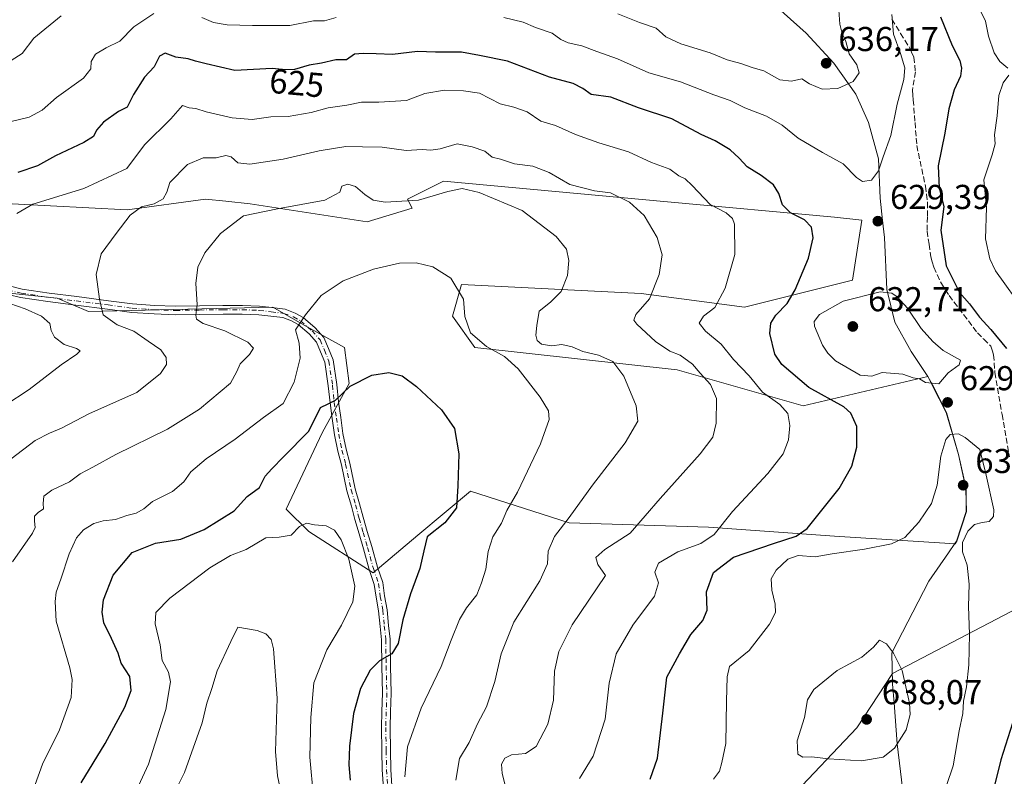
# Model space of a CAD drawing. Units: metres. Extents: x 570041 to 573490, y 4717205 to 4719568.
# Drawn here: x 570201 to 570487, y 4717784 to 4718004 of the extents above; entities that cross this region are included whole.
import ezdxf
from ezdxf.enums import TextEntityAlignment as Align

# ---------------------------------------------------------------- set-up
doc = ezdxf.new("R2010")
doc.units = ezdxf.units.M
doc.header["$MEASUREMENT"] = 0
doc.linetypes.add('DGN Style 3', pattern=[2.307223, 1.648017, -0.659207])
doc.linetypes.add('DGN Style 4', pattern=[2.638475, 1.318413, -0.659207, 0.001648, -0.659207])
for name, color, linetype, lineweight in [('Arbolado forestal CxS', 92, 'Continuous', 0), ('Cultivos herbáceos CxS', 92, 'Continuous', 0), ('Curva de nivel maestra', 30, 'Continuous', 30), ('Curva de nivel normal', 30, 'Continuous', 0), ('Matorral CxS', 135, 'Continuous', 0), ('Municipio', 91, 'Continuous', 13), ('Municipio CxS', 4, 'Continuous', 0), ('Pista no pavimentada Cxs', 111, 'Continuous', 0), ('Pista no pavimentada eje', 91, 'DGN Style 4', 0), ('Punto de cota en terreno', 7, 'Continuous', 0), ('Rótulo de curva de nivel directora', 7, 'Continuous', 0), ('Rótulo de punto de cota en terreno', 7, 'Continuous', 0), ('Senda', 7, 'DGN Style 3', 0), ('Suelo desnudo CxS', 253, 'Continuous', 0)]:
    doc.layers.add(name, color=color, linetype=linetype, lineweight=lineweight)
doc.styles.add('Style-Arial', font='txt')

# ---------------------------------------------------------------- blocks, each defined once
blk = doc.blocks.new('5PATER')
at = {"layer": 'Suelo desnudo CxS', "linetype": 'Continuous', "lineweight": 0}
h = blk.add_hatch(color=51, dxfattribs=at)
edge = h.paths.add_edge_path()
edge.add_ellipse((0, 0), major_axis=(-0.11, -0.111), ratio=0.999422, start_angle=0, end_angle=360)

msp = doc.modelspace()

# ---------------------------------------------------------------- linework, layer by layer
at = {"layer": 'Arbolado forestal CxS', "color": 92, "linetype": 'Continuous', "lineweight": 0}
for points in [[(570556.8021, 4717761.3457, 598.8958), (570551.5749, 4717774.8839, 601.6103), (570533.2091, 4717797.9245, 611.1973), (570526.8139, 4717828.7991, 619.2153), (570513.6941, 4717838.4107, 622.6067), (570495.3751, 4717835.7253, 625.9299), (570454.5031, 4717814.2777, 635.3046), (570444.1953, 4717798.5871, 637.298), (570424.7269, 4717778.0525, 631.8709), (570421.2553, 4717755.0215, 623.9764), (570422.1709, 4717733.4485, 615.4042), (570430.1429, 4717680.3931, 598.3891), (570423.4833, 4717671.3577, 595.5045), (570411.4797, 4717667.3563, 590.3516), (570414.3371, 4717652.4949, 589.8365), (570416.6235, 4717641.0635, 589.3061), (570429.7701, 4717638.7765, 593.3644), (570444.5021, 4717641.5937, 596.1119), (570466.2283, 4717631.8819, 593.2761), (570466.1457, 4717631.4405, 593.151), (570487.5249, 4717639.4755, 592.8548), (570545.1161, 4717682.1071, 596.0261), (570550.1057, 4717688.6499, 596.2794)], [(570424.7269, 4717778.0525, 631.8709), (570444.1953, 4717798.5871, 637.298), (570454.5031, 4717814.2777, 635.3046), (570495.3751, 4717835.7253, 625.9299), (570513.6941, 4717838.4107, 622.6067), (570526.8139, 4717828.7991, 619.2153), (570533.2091, 4717797.9245, 611.1973), (570551.5749, 4717774.8839, 601.6103)]]:
    msp.add_polyline3d(points, dxfattribs=at)
at = {"layer": 'Cultivos herbáceos CxS', "color": 92, "linetype": 'Continuous', "lineweight": 0}
for points in [[(570199.1779, 4717950.6029, 622.452), (570232.5149, 4717948.8395, 616.1287), (570255.2183, 4717951.9057, 612.5892), (570261.1393, 4717951.3129, 612.1015), (570268.2505, 4717950.6023, 612.0115), (570302.1351, 4717945.3899, 608.2843), (570315.1673, 4717949.2983, 610.3359), (570313.8649, 4717951.9051, 612.0216), (570324.2905, 4717957.1173, 613.2044), (570389.2939, 4717951.1399, 617.1298), (570437.6721, 4717946.6913, 627.2018), (570445.6059, 4717945.8005, 628.7616), (570442.8851, 4717928.4455, 627.537), (570411.6069, 4717920.6275, 621.251), (570381.6319, 4717924.5377, 613.6332), (570329.5031, 4717927.1441, 605.0568), (570326.8955, 4717918.0223, 604.1444), (570333.4113, 4717908.9005, 604.2725), (570392.0573, 4717902.3835, 613.5223), (570428.5479, 4717891.9579, 622.4422), (570464.7919, 4717900.5011, 630.326), (570466.0613, 4717898.0315, 629.9998), (570470.1709, 4717890.0417, 629.4723), (570473.6607, 4717877.9015, 630.3281), (570475.8507, 4717868.0217, 630.5461), (570475.9009, 4717864.7215, 630.5931), (570475.9505, 4717861.2915, 630.5895), (570473.1605, 4717852.7217, 630.7814), (570472.6409, 4717851.9801, 630.8861), (570437.6703, 4717854.1661, 626.2383), (570401.1795, 4717856.7719, 618.5728), (570360.7797, 4717858.0763, 609.3336), (570332.1075, 4717867.1989, 600.3606), (570316.8567, 4717854.4257, 597.5648), (570303.8805, 4717843.5579, 596.5174), (570285.1903, 4717855.4703, 595.0675), (570278.6747, 4717861.9863, 596.9047), (570289.1009, 4717884.1405, 600.1883), (570296.9211, 4717898.4755, 600.7848), (570295.6171, 4717908.9009, 602.8576), (570283.8887, 4717915.4165, 605.159), (570274.7669, 4717920.6289, 606.7811), (570221.3337, 4717919.3267, 616.0574), (570212.2107, 4717923.2367, 617.5857), (570174.4167, 4717927.1457, 623.3979)], [(570174.4167, 4717927.1457, 623.3979), (570212.2107, 4717923.2367, 617.5857), (570221.3337, 4717919.3267, 616.0574), (570274.7669, 4717920.6289, 606.7811), (570283.8887, 4717915.4165, 605.159), (570295.6171, 4717908.9009, 602.8576), (570296.9211, 4717898.4755, 600.7848), (570289.1009, 4717884.1405, 600.1883), (570278.6747, 4717861.9863, 596.9047), (570285.1903, 4717855.4703, 595.0675), (570303.8805, 4717843.5579, 596.5174), (570316.8567, 4717854.4257, 597.5648), (570332.1075, 4717867.1989, 600.3606), (570360.7797, 4717858.0763, 609.3336), (570401.1795, 4717856.7719, 618.5728), (570437.6703, 4717854.1661, 626.2383), (570472.6409, 4717851.9801, 630.8861), (570473.1605, 4717852.7217, 630.7814), (570475.9505, 4717861.2915, 630.5895), (570475.9009, 4717864.7215, 630.5931), (570475.8507, 4717868.0217, 630.5461), (570473.6607, 4717877.9015, 630.3281), (570470.1709, 4717890.0417, 629.4723), (570466.0613, 4717898.0315, 629.9998), (570464.7919, 4717900.5011, 630.326), (570428.5479, 4717891.9579, 622.4422), (570392.0573, 4717902.3835, 613.5223), (570333.4113, 4717908.9005, 604.2725), (570326.8955, 4717918.0223, 604.1444), (570329.5031, 4717927.1441, 605.0568), (570381.6319, 4717924.5377, 613.6332), (570411.6069, 4717920.6275, 621.251), (570442.8851, 4717928.4455, 627.537), (570445.6059, 4717945.8005, 628.7616), (570437.6721, 4717946.6913, 627.2018), (570389.2939, 4717951.1399, 617.1298), (570324.2905, 4717957.1173, 613.2044), (570313.8649, 4717951.9051, 612.0216), (570315.1673, 4717949.2983, 610.3359), (570302.1351, 4717945.3899, 608.2843), (570268.2505, 4717950.6023, 612.0115), (570261.1393, 4717951.3129, 612.1015), (570255.2183, 4717951.9057, 612.5892), (570232.5149, 4717948.8395, 616.1287), (570199.1779, 4717950.6029, 622.452)]]:
    msp.add_polyline3d(points, dxfattribs=at)
at = {"layer": 'Curva de nivel maestra', "color": 30, "linetype": 'Continuous', "lineweight": 30, "flags": 128}
for points, elevation in [([(570468.4, 4718004.8601), (570471.76, 4717996.5601), (570474.01, 4717992.1901), (570474.56, 4717989.9601), (570474.24, 4717987.6301), (570472.4, 4717983.6701), (570470.87, 4717978.1101), (570469.72, 4717971.1101), (570467.74, 4717961.5901), (570468.01, 4717955.1701), (570469.41, 4717949.8301), (570468.54, 4717942.9701), (570470.06, 4717932.6101), (570473.92, 4717924.8801), (570476.79, 4717921.5901), (570479.69, 4717917.6601), (570482.98, 4717914.1101), (570487.59, 4717908.5601)], 625), ([(570384.26, 4717783.6201), (570386.36, 4717789.7801), (570387.94, 4717802.7801), (570389.08, 4717813.2901), (570392.74, 4717820.0001), (570396.03, 4717825.6701), (570399.46, 4717829.6701), (570400.8, 4717832.6601), (570400.6, 4717837.9901), (570402.6, 4717843.6601), (570408.41, 4717848.0701), (570420.02, 4717851.9901), (570426.6, 4717854.1901), (570429.74, 4717856.4101), (570439.06, 4717868.0201), (570442.67, 4717874.4601), (570444.2, 4717880.0201), (570444.14, 4717885.9401), (570442.43, 4717889.8001), (570440.35, 4717891.7101), (570430.2, 4717897.2601), (570425.06, 4717901.7601), (570422.45, 4717903.9301), (570420.42, 4717906.9501), (570418.96, 4717912.9801), (570419.19, 4717915.9801), (570420.67, 4717918.3101), (570423.96, 4717921.6501), (570426.3, 4717925.6501), (570430.13, 4717934.8401), (570431.46, 4717940.7401), (570431.02, 4717943.8301), (570428.98, 4717945.9701), (570424.93, 4717947.9501), (570422.61, 4717950.2401), (570421.52, 4717953.6001), (570419.95, 4717956.0501), (570416.39, 4717958.8201), (570412.32, 4717961.3301), (570410.02, 4717963.8501), (570407.38, 4717966.2101), (570403.04, 4717968.8901), (570398.98, 4717970.6601), (570390.48, 4717975.2601), (570380.86, 4717978.4301), (570372.84, 4717981.5601), (570367.12, 4717982.2901), (570364.66, 4717984.0201), (570361.91, 4717985.4601), (570355.05, 4717987.3101), (570342.82, 4717991.9601), (570334.72, 4717993.6401), (570329.51, 4717994.6101), (570321.96, 4717994.5501), (570316.79, 4717994.8001), (570309.49, 4717993.9201), (570304.8, 4717994.1401), (570300.98, 4717994.1501), (570298.52, 4717993.9601), (570296.2, 4717992.3701), (570293.03, 4717992.3101), (570288.87, 4717991.4001), (570285.3, 4717990.7801), (570281.07, 4717989.5101), (570278.55, 4717989.4501), (570274.61, 4717989.8201), (570263.77, 4717989.2301), (570255.5, 4717991.2401), (570252.39, 4717991.9301), (570250.19, 4717992.6101), (570246.68, 4717993.1001), (570243.59, 4717994.2401), (570241.9, 4717993.4101), (570240.35, 4717990.2901), (570237.58, 4717987.3001), (570234.41, 4717982.3001), (570232.54, 4717978.6401), (570229.99, 4717977.3401), (570225.71, 4717974.3101), (570223.64, 4717971.9701), (570222.76, 4717970.1401), (570219.94, 4717968.3301), (570211.73, 4717964.4601), (570206.57, 4717961.5701), (570200.84, 4717959.6701)], 625), ([(570219.16, 4717782.5801), (570226.19, 4717794.0301), (570231.91, 4717804.5501), (570233.67, 4717809.4101), (570233.32, 4717813.4201), (570230.85, 4717817.3401), (570229.97, 4717820.2601), (570227.97, 4717824.4601), (570225.76, 4717829.0501), (570225.29, 4717832.1101), (570225.73, 4717835.6901), (570228.47, 4717842.8601), (570234.04, 4717849.4001), (570240.78, 4717852.1201), (570248.12, 4717853.2801), (570254.92, 4717856.0701), (570263.61, 4717861.5501), (570267.32, 4717865.6601), (570270.91, 4717868.3201), (570272.53, 4717871.5701), (570274.5, 4717873.6601), (570277.88, 4717877.1401), (570285.22, 4717884.6001), (570288.63, 4717891.5001), (570290.86, 4717892.6001), (570293, 4717893.6401), (570297.24, 4717897.6801), (570303.47, 4717900.8701), (570308.44, 4717901.6701), (570312.34, 4717900.6601), (570316.44, 4717897.6301), (570323.7, 4717890.7801), (570327.49, 4717885.4101), (570328.76, 4717878.0501), (570328.48, 4717868.7701), (570328.02, 4717862.4001), (570324.64, 4717858.0101), (570319.53, 4717853.9901), (570318.58, 4717849.8801), (570317.46, 4717844.7601), (570314.74, 4717837.4501), (570312.54, 4717829.8901), (570311.14, 4717823.0001), (570309.27, 4717820.0001), (570305.72, 4717818.0001), (570303.02, 4717815.3301), (570300.22, 4717809.9201), (570298.18, 4717802.6701), (570296.99, 4717793.2501), (570296.8, 4717787.8501), (570297.26, 4717783.4001)], 600), ([(570489.33, 4717799.8901), (570485.92, 4717789.2801), (570483.66, 4717780.3001)], 625)]:
    msp.add_lwpolyline(points, dxfattribs=dict(at, elevation=elevation))
at = {"layer": 'Curva de nivel normal', "color": 30, "linetype": 'Continuous', "lineweight": 0, "flags": 128}
for points, elevation in [([(570374.83, 4718005.7301), (570381.11, 4718003.1601), (570386, 4718001.5701), (570388.74, 4717998.9901), (570393.1, 4717996.9801), (570401.64, 4717994.4101), (570406.59, 4717992.3101), (570410.49, 4717991.3101), (570414.05, 4717990.0601), (570417.14, 4717989.1701), (570421.86, 4717986.5201), (570425.24, 4717986.1801), (570428.2, 4717986.8301), (570430.4, 4717985.4201), (570434.12, 4717983.8501), (570438.64, 4717984.0101), (570443.09, 4717986.0301), (570444.86, 4717988.5701), (570444.12, 4717990.9101), (570441.89, 4717994.0801), (570440.98, 4717997.6301), (570439.86, 4717999.9601), (570439.22, 4718002.7101), (570438.82, 4718008.1501)], 635), ([(570240.27, 4718005.8101), (570234.51, 4718001.9201), (570230.43, 4717997.7701), (570226.5, 4717995.8301), (570223.36, 4717993.9601), (570222.1, 4717991.9001), (570222.05, 4717989.7201), (570219.88, 4717987.0201), (570212.01, 4717981.3801), (570207.94, 4717977.7401), (570204.16, 4717975.7401), (570198.9, 4717974.5001)], 630), ([(570198.9, 4717992.1701), (570202.12, 4717994.1501), (570205.45, 4717998.6401), (570213.4, 4718005.0801)], 635), ([(570293.13, 4718004.6501), (570289.8, 4718003.6501), (570286.59, 4718003.6601), (570279.77, 4718002.3501), (570268.9, 4718002.3101), (570261.57, 4718002.5101), (570257.61, 4718003.2201), (570254.23, 4718004.6801)], 630), ([(570454.29, 4718005.4901), (570454.83, 4717999.7701), (570456.87, 4717994.2001), (570458.06, 4717990.0501), (570457.75, 4717986.6701), (570455.83, 4717979.5201), (570454, 4717970.4301), (570451.81, 4717964.2501), (570450.48, 4717960.1301), (570448.38, 4717957.4501), (570445.84, 4717957.0201), (570444.02, 4717958.1901), (570440.19, 4717962.1801), (570434.19, 4717965.4501), (570427.19, 4717969.6201), (570422.53, 4717973.4201), (570417.99, 4717976.0501), (570411.68, 4717978.4601), (570407.45, 4717980.5501), (570402.64, 4717982.1801), (570393.04, 4717985.9401), (570383.84, 4717988.6301), (570374.75, 4717992.6901), (570368.77, 4717994.7501), (570364.42, 4717996.4501), (570360.4, 4717997.2901), (570358.36, 4717998.2201), (570355.82, 4718000.0901), (570350.93, 4718001.7201), (570347.38, 4718003.2801), (570341.76, 4718004.6601)], 630), ([(570480.08, 4718006.4101), (570481.47, 4718003.5501), (570482.34, 4717999.2601), (570484.02, 4717994.3401), (570485.64, 4717991.9001), (570487.96, 4717989.9101)], 620), ([(570488.27, 4717987.9301), (570486.64, 4717985.6501), (570485.32, 4717982.0101), (570484.83, 4717976.0701), (570484.08, 4717970.6301), (570484.28, 4717967.9401), (570483.44, 4717964.8401), (570480.97, 4717957.5001), (570481.8, 4717949.5201), (570481.46, 4717940.3801), (570482.71, 4717934.5901), (570484.42, 4717931.1801), (570492.96, 4717919.1001)], 620), ([(570363.76, 4717783.8801), (570367.66, 4717790.3001), (570371.15, 4717801.0301), (570372.34, 4717811.5401), (570374.33, 4717820.0001), (570379.18, 4717828.3301), (570385.52, 4717836.7201), (570386.64, 4717840.5801), (570385.6, 4717843.7201), (570386.66, 4717846.3201), (570392.25, 4717849.6601), (570398.89, 4717851.9901), (570402.83, 4717854.6601), (570408.14, 4717861.3201), (570418.39, 4717872.3201), (570422.8, 4717878.0001), (570424.36, 4717882.0801), (570424.73, 4717886.2201), (570424.13, 4717889.7201), (570421.83, 4717892.3201), (570416.79, 4717895.9101), (570412.91, 4717900.6901), (570408.41, 4717905.4001), (570404.78, 4717909.8901), (570400.28, 4717913.6501), (570398.44, 4717915.9801), (570399.72, 4717917.9801), (570403.02, 4717920.5201), (570405.95, 4717926.1301), (570408.74, 4717935.8501), (570408.68, 4717944.6601), (570408.11, 4717946.2801), (570406.25, 4717947.9401), (570401.64, 4717950.4101), (570396.44, 4717955.8701), (570394.37, 4717957.8201), (570392.53, 4717958.6601), (570389.89, 4717960.6001), (570384.64, 4717962.5501), (570377.94, 4717965.7101), (570369.37, 4717968.2301), (570362.56, 4717970.6701), (570356.78, 4717973.3101), (570352.48, 4717974.5801), (570348.53, 4717977.2801), (570344.68, 4717978.5901), (570340.69, 4717979.5901), (570334.72, 4717982.6901), (570330.13, 4717983.3801), (570324.54, 4717983.6001), (570318.88, 4717982.5601), (570313.55, 4717980.5601), (570305.55, 4717980.0401), (570300.55, 4717980.0901), (570296.22, 4717979.1701), (570290.88, 4717978.4401), (570285.88, 4717977.1201), (570279.22, 4717975.9101), (570274.22, 4717975.8101), (570268.76, 4717975.0701), (570262.97, 4717975.5201), (570255.46, 4717977.2801), (570252.48, 4717978.2001), (570250.56, 4717978.4101), (570248.56, 4717979.0701), (570245.23, 4717975.2001), (570237.56, 4717967.7201), (570232.45, 4717960.8501), (570220, 4717955.0501), (570205.15, 4717950.5201), (570200.51, 4717947.8001)], 620), ([(570342.87, 4717779.3001), (570341.28, 4717785.3401), (570341.14, 4717788.0001), (570342.08, 4717789.8001), (570343.98, 4717790.6901), (570348.05, 4717791.1401), (570351.12, 4717793.1701), (570354.5, 4717799.6501), (570356.16, 4717806.5901), (570356.52, 4717814.9801), (570357.74, 4717820.6701), (570361.6, 4717828.4801), (570371.3, 4717842.7601), (570369.05, 4717845.9301), (570368.43, 4717847.9801), (570371.12, 4717850.3201), (570378.38, 4717854.9901), (570387.09, 4717865.0601), (570398.7, 4717878.0901), (570402.44, 4717882.9201), (570403.4, 4717886.9801), (570403.43, 4717894.1201), (570401.71, 4717898.1301), (570398.68, 4717901.4301), (570396.54, 4717904.1101), (570392.89, 4717906.6301), (570389.89, 4717907.8801), (570385.77, 4717910.6701), (570380.32, 4717915.6901), (570379.52, 4717916.7901), (570380.06, 4717918.4801), (570384.07, 4717923.0301), (570386.86, 4717930.1201), (570387.72, 4717935.7901), (570386.3, 4717940.8101), (570382.44, 4717947.2201), (570378.27, 4717951.0401), (570372.68, 4717953.7401), (570368.09, 4717954.3801), (570360.92, 4717956.1501), (570354.94, 4717959.6201), (570350.22, 4717961.5001), (570344.87, 4717962.2101), (570340.83, 4717963.4901), (570338.39, 4717964.1301), (570336.26, 4717965.8501), (570332.56, 4717967.1201), (570328.24, 4717968.0301), (570323.33, 4717966.5701), (570320.57, 4717966.1401), (570318.13, 4717966.3701), (570313.5, 4717966.0401), (570306.48, 4717967.0401), (570300.8, 4717967.0901), (570295.92, 4717967.2301), (570288.27, 4717965.9501), (570277.79, 4717963.5001), (570268.13, 4717962.0401), (570264.68, 4717962.4901), (570262.74, 4717964.2301), (570261.17, 4717964.6201), (570258.38, 4717963.9201), (570254.56, 4717963.9101), (570250.07, 4717961.9901), (570244.9, 4717956.8001), (570244.03, 4717953.9701), (570243, 4717952.0401), (570240.35, 4717950.5701), (570236.74, 4717949.7001), (570233.43, 4717947.3001), (570229.36, 4717941.9701), (570225, 4717936.0601), (570223.58, 4717930.0301), (570224.51, 4717922.9301), (570225.6, 4717918.3501), (570229.68, 4717915.4301), (570234.48, 4717913.6501), (570238.62, 4717910.7001), (570242.33, 4717908.2401), (570243.89, 4717906.0201), (570243.92, 4717903.9801), (570242.23, 4717901.3101), (570235.36, 4717895.8901), (570221.66, 4717889.7501), (570213.48, 4717885.4701), (570210.07, 4717884.0801), (570205.91, 4717881.9301), (570198.9, 4717876.6201)], 615), ([(570327.88, 4717783.3401), (570328.9, 4717789.6701), (570331.71, 4717794.3301), (570334.17, 4717799.6701), (570336.77, 4717804.6701), (570339.17, 4717812.0001), (570340.97, 4717820.0001), (570344.7, 4717829.2201), (570352.26, 4717841.2201), (570354.44, 4717846.1801), (570354.64, 4717849.8401), (570356.44, 4717854.0901), (570360.76, 4717859.5501), (570367.48, 4717868.9401), (570376.94, 4717881.2301), (570380.64, 4717887.5301), (570380.2, 4717891.9501), (570376.56, 4717900.5701), (570373.36, 4717904.8701), (570369.26, 4717906.7101), (570364.67, 4717907.7801), (570361.65, 4717909.0901), (570358.63, 4717909.7401), (570355.57, 4717909.3401), (570352.74, 4717909.8401), (570351.49, 4717910.9301), (570351.04, 4717912.4801), (570351.35, 4717915.3201), (570352.08, 4717919.4701), (570355.32, 4717922.0901), (570358.37, 4717925.1001), (570360.25, 4717929.8101), (570360.65, 4717934.0901), (570359.95, 4717937.3801), (570356.97, 4717941.0601), (570347.07, 4717948.6301), (570334.63, 4717953.8901), (570329.67, 4717955.0101), (570325.57, 4717954.1301), (570317.06, 4717951.6001), (570307.34, 4717951.0901), (570303.85, 4717951.6001), (570301.49, 4717953.2401), (570298.79, 4717955.6201), (570296.55, 4717956.3001), (570294.83, 4717955.7201), (570294.2, 4717953.9401), (570289.88, 4717951.6601), (570276.11, 4717949.1401), (570266.26, 4717947.1001), (570259.59, 4717941.9701), (570255.07, 4717936.3701), (570253.06, 4717932.2101), (570252.45, 4717927.4601), (570252.8, 4717921.3301), (570252.45, 4717918.2601), (570252.67, 4717917.0901), (570254.55, 4717915.8601), (570260.84, 4717913.7301), (570267.56, 4717910.4801), (570269.18, 4717908.7501), (570268.07, 4717906.8601), (570265.3, 4717904.1601), (570264.35, 4717901.9601), (570262.48, 4717898.5801), (570253.52, 4717890.9801), (570244.22, 4717885.2101), (570229.23, 4717877.9001), (570222.56, 4717874.1701), (570218.89, 4717872.2401), (570215.78, 4717869.9401), (570210.7, 4717867.5401), (570208.39, 4717865.7901), (570208.18, 4717863.6601), (570208.26, 4717862.0701), (570206.76, 4717860.9801), (570205.69, 4717859.9601), (570205.66, 4717858.5201), (570205.87, 4717856.6301), (570205.08, 4717855.0501), (570199.32, 4717846.7401)], 610), ([(570313.03, 4717784.3401), (570313.86, 4717793.0001), (570317.81, 4717804.2401), (570323.62, 4717816.3101), (570326.5, 4717824.0201), (570328.95, 4717829.9601), (570330.98, 4717833.4001), (570333.96, 4717837.1501), (570335.26, 4717840.6001), (570336.6, 4717844.6101), (570337.26, 4717849.7101), (570338.55, 4717853.9901), (570341.14, 4717857.9701), (570342.64, 4717861.6201), (570345.72, 4717866.9401), (570352.44, 4717880.9201), (570354.89, 4717888.0001), (570354.75, 4717890.5301), (570352.33, 4717894.4401), (570345.91, 4717902.6801), (570342.02, 4717906.3001), (570336.72, 4717909.1901), (570332.1, 4717913.1201), (570330.46, 4717917.8701), (570330.06, 4717922.8901), (570326.38, 4717929.0601), (570321.24, 4717932.3201), (570316.37, 4717933.4701), (570311.5, 4717933.3201), (570303.97, 4717931.6101), (570295.17, 4717928.1901), (570288.82, 4717923.9401), (570284.25, 4717918.3801), (570281.39, 4717914.0101), (570282.39, 4717910.1801), (570282.72, 4717905.8201), (570281.01, 4717898.8301), (570277.77, 4717892.6501), (570272.07, 4717888.5801), (570263.84, 4717882.2601), (570255.46, 4717876.6001), (570250.99, 4717872.8201), (570248.96, 4717869.9701), (570245.7, 4717867.1301), (570239.87, 4717864.1901), (570237.35, 4717862.1001), (570235.15, 4717860.8401), (570232.45, 4717860.2001), (570229.17, 4717859.0101), (570225.62, 4717858.6501), (570222.84, 4717857.7901), (570219.92, 4717855.9901), (570217.82, 4717853.6601), (570215.7, 4717849.0701), (570213.29, 4717841.6401), (570211.99, 4717837.9401), (570211.63, 4717835.1601), (570211.97, 4717829.5401), (570215.94, 4717816.0001), (570216.62, 4717812.5701), (570216.3, 4717807.3301), (570212.96, 4717798.0001), (570208, 4717788.0001), (570204.63, 4717778.6801)], 605), ([(570450.96, 4717925.0401), (570440.19, 4717922.3201), (570433.36, 4717918.4901), (570431.81, 4717916.4401), (570431.87, 4717915.1001), (570434.17, 4717909.5801), (570435.73, 4717907.2801), (570437.94, 4717905.0301), (570445.15, 4717900.8601), (570448.52, 4717900.5601), (570451.52, 4717901.6301), (570457.51, 4717901.1301), (570460.47, 4717900.1401), (570462.31, 4717899.7701), (570464.03, 4717898.7301), (570467.94, 4717898.3901), (570470.68, 4717901.5201), (570473.82, 4717903.8501), (570474.24, 4717905.2301), (570469.2, 4717907.9901), (570466.2, 4717910.6701), (570462.79, 4717914.4101), (570458.87, 4717920.3301), (570455.87, 4717923.5701), (570454.28, 4717924.6401), (570450.96, 4717925.0401)], 630), ([(570198.56, 4717921.6301), (570202.97, 4717920.1001), (570207.73, 4717918.0201), (570210.11, 4717915.9001), (570210.53, 4717913.8501), (570211.47, 4717911.8601), (570214.28, 4717909.7201), (570217.88, 4717908.6501), (570218.89, 4717907.9501), (570217.98, 4717906.9301), (570213.38, 4717903.8701), (570204.17, 4717896.7601), (570197.05, 4717892.0701)], 620), ([(570473.69, 4717883.8701), (570471.19, 4717883.6701), (570469.98, 4717882.2301), (570468.52, 4717877.3601), (570467.41, 4717868.9501), (570465.83, 4717863.6601), (570462.17, 4717858.2001), (570458.08, 4717853.8101), (570454.25, 4717851.9201), (570446.38, 4717850.4001), (570436.97, 4717849.0801), (570432.04, 4717848.2001), (570427.19, 4717848.5401), (570424.14, 4717847.4901), (570420.78, 4717844.3301), (570419.31, 4717841.7801), (570419.48, 4717838.4801), (570420.49, 4717834.4501), (570420.59, 4717832.0001), (570418.84, 4717828.6701), (570412.91, 4717821.0001), (570407.27, 4717816.3301), (570406.57, 4717813.3301), (570406.32, 4717806.3301), (570406.14, 4717794.0401), (570405.05, 4717788.5001), (570404.34, 4717786.0301), (570402.56, 4717783.6701)], 630), ([(570470.16, 4717781.8401), (570472.07, 4717787.5101), (570473.8, 4717797.7101), (570474.94, 4717802.7601), (570475.1, 4717806.3201), (570475.99, 4717810.4201), (570476.65, 4717816.8001), (570476.83, 4717825.7001), (570476.54, 4717833.7301), (570476.75, 4717840.2701), (570476.2, 4717845.7201), (570474.8, 4717849.6201), (570474.79, 4717852.3201), (570476.32, 4717855.6101), (570478.3, 4717857.5301), (570480.46, 4717858.1701), (570482.57, 4717858.3801), (570483.79, 4717859.8601), (570483.86, 4717861.7601), (570481.7, 4717871.8701), (570479.8, 4717879.2801), (570475.62, 4717882.8201), (570473.69, 4717883.8701)], 630), ([(570232.28, 4717774.0101), (570238.72, 4717788.0001), (570243.78, 4717803.8801), (570245.11, 4717811.8801), (570244.49, 4717814.6601), (570242.71, 4717818.0501), (570242.16, 4717822.6101), (570240.67, 4717828.7701), (570240.84, 4717832.0401), (570244.89, 4717836.1801), (570256.56, 4717844.9701), (570262.56, 4717848.5801), (570267.02, 4717850.2701), (570272.78, 4717853.7201), (570276.66, 4717853.8301), (570280.1, 4717854.4901), (570282.52, 4717856.9801), (570284.55, 4717857.8901), (570286.88, 4717857.4401), (570290.24, 4717857.1701), (570292.66, 4717855.9401), (570294.62, 4717853.1201), (570296.82, 4717847.5201), (570298.58, 4717839.6901), (570298.01, 4717835.0701), (570294.74, 4717828.3201), (570290.5, 4717821.2001), (570286.72, 4717811.5801), (570285.81, 4717801.5601), (570285.51, 4717790.0001), (570286.6, 4717778.4701)], 595), ([(570246.91, 4717781.1401), (570249.21, 4717785.6101), (570254.3, 4717800.0001), (570255.68, 4717805.6701), (570257.11, 4717810.0001), (570258.61, 4717815.1301), (570262.6, 4717823.6401), (570264.68, 4717827.8101), (570270.27, 4717826.8001), (570272.77, 4717825.8401), (570274.34, 4717824.1901), (570274.98, 4717821.4601), (570276.06, 4717807.1801), (570275.56, 4717791.6801), (570276.15, 4717784.6401), (570277.52, 4717778.1201)], 590), ([(570450.74, 4717823.9801), (570449.03, 4717821.9501), (570445.62, 4717819.0801), (570438.41, 4717815.2101), (570431.71, 4717809.6901), (570429.88, 4717806.6701), (570428.94, 4717801.5501), (570426.81, 4717794.7501), (570427.08, 4717790.9601), (570428.54, 4717790.0201), (570431.12, 4717790.1801), (570435.93, 4717789.5201), (570445.49, 4717788.9601), (570451.79, 4717790.0901), (570455.11, 4717792.6701), (570458.51, 4717797.9601), (570459.59, 4717802.4201), (570459.48, 4717805.7201), (570457.33, 4717815.2101), (570454.78, 4717820.2601), (570452.72, 4717822.9501), (570450.74, 4717823.9801)], 635)]:
    msp.add_lwpolyline(points, dxfattribs=dict(at, elevation=elevation))
at = {"layer": 'Matorral CxS', "color": 135, "linetype": 'Continuous', "lineweight": 0}
for points in [[(570174.4167, 4717927.1457, 623.3979), (570212.2107, 4717923.2367, 617.5857), (570221.3337, 4717919.3267, 616.0574), (570274.7669, 4717920.6289, 606.7811), (570283.8887, 4717915.4165, 605.159), (570295.6171, 4717908.9009, 602.8576), (570296.9211, 4717898.4755, 600.7848), (570289.1009, 4717884.1405, 600.1883), (570278.6747, 4717861.9863, 596.9047), (570285.1903, 4717855.4703, 595.0675), (570303.8805, 4717843.5579, 596.5174), (570316.8567, 4717854.4257, 597.5648), (570332.1075, 4717867.1989, 600.3606), (570360.7797, 4717858.0763, 609.3336), (570401.1795, 4717856.7719, 618.5728), (570437.6703, 4717854.1661, 626.2383), (570472.6409, 4717851.9801, 630.8861), (570473.1605, 4717852.7217, 630.7814), (570475.9505, 4717861.2915, 630.5895), (570475.9009, 4717864.7215, 630.5931), (570475.8507, 4717868.0217, 630.5461), (570473.6607, 4717877.9015, 630.3281), (570470.1709, 4717890.0417, 629.4723), (570466.0613, 4717898.0315, 629.9998), (570464.7919, 4717900.5011, 630.326), (570428.5479, 4717891.9579, 622.4422), (570392.0573, 4717902.3835, 613.5223), (570333.4113, 4717908.9005, 604.2725), (570326.8955, 4717918.0223, 604.1444), (570329.5031, 4717927.1441, 605.0568), (570381.6319, 4717924.5377, 613.6332), (570411.6069, 4717920.6275, 621.251), (570442.8851, 4717928.4455, 627.537), (570445.6059, 4717945.8005, 628.7616), (570437.6721, 4717946.6913, 627.2018), (570389.2939, 4717951.1399, 617.1298), (570324.2905, 4717957.1173, 613.2044), (570313.8649, 4717951.9051, 612.0216), (570315.1673, 4717949.2983, 610.3359), (570302.1351, 4717945.3899, 608.2843), (570268.2505, 4717950.6023, 612.0115), (570261.1393, 4717951.3129, 612.1015), (570255.2183, 4717951.9057, 612.5892), (570232.5149, 4717948.8395, 616.1287), (570199.1779, 4717950.6029, 622.452)], [(570174.4167, 4717927.1457, 623.3979), (570212.2107, 4717923.2367, 617.5857), (570221.3337, 4717919.3267, 616.0574), (570274.7669, 4717920.6289, 606.7811), (570283.8887, 4717915.4165, 605.159), (570295.6171, 4717908.9009, 602.8576), (570296.9211, 4717898.4755, 600.7848), (570289.1009, 4717884.1405, 600.1883), (570278.6747, 4717861.9863, 596.9047), (570285.1903, 4717855.4703, 595.0675), (570303.8805, 4717843.5579, 596.5174), (570316.8567, 4717854.4257, 597.5648), (570332.1075, 4717867.1989, 600.3606), (570360.7797, 4717858.0763, 609.3336), (570401.1795, 4717856.7719, 618.5728), (570437.6703, 4717854.1661, 626.2383), (570472.6409, 4717851.9801, 630.8861), (570473.1605, 4717852.7217, 630.7814), (570475.9505, 4717861.2915, 630.5895), (570475.9009, 4717864.7215, 630.5931), (570475.8507, 4717868.0217, 630.5461), (570473.6607, 4717877.9015, 630.3281), (570470.1709, 4717890.0417, 629.4723), (570466.0613, 4717898.0315, 629.9998), (570464.7919, 4717900.5011, 630.326), (570428.5479, 4717891.9579, 622.4422), (570392.0573, 4717902.3835, 613.5223), (570333.4113, 4717908.9005, 604.2725), (570326.8955, 4717918.0223, 604.1444), (570329.5031, 4717927.1441, 605.0568), (570381.6319, 4717924.5377, 613.6332), (570411.6069, 4717920.6275, 621.251), (570442.8851, 4717928.4455, 627.537), (570445.6059, 4717945.8005, 628.7616), (570437.6721, 4717946.6913, 627.2018), (570389.2939, 4717951.1399, 617.1298), (570324.2905, 4717957.1173, 613.2044), (570313.8649, 4717951.9051, 612.0216), (570315.1673, 4717949.2983, 610.3359), (570302.1351, 4717945.3899, 608.2843), (570268.2505, 4717950.6023, 612.0115), (570261.1393, 4717951.3129, 612.1015), (570255.2183, 4717951.9057, 612.5892), (570232.5149, 4717948.8395, 616.1287), (570199.1779, 4717950.6029, 622.452)], [(570556.8021, 4717761.3457, 598.8958), (570551.5749, 4717774.8839, 601.6103), (570533.2091, 4717797.9245, 611.1973), (570526.8139, 4717828.7991, 619.2153), (570513.6941, 4717838.4107, 622.6067), (570495.3751, 4717835.7253, 625.9299), (570454.5031, 4717814.2777, 635.3046), (570444.1953, 4717798.5871, 637.298), (570424.7269, 4717778.0525, 631.8709), (570421.2553, 4717755.0215, 623.9764), (570422.1709, 4717733.4485, 615.4042), (570430.1429, 4717680.3931, 598.3891), (570423.4833, 4717671.3577, 595.5045), (570411.4797, 4717667.3563, 590.3516), (570414.3371, 4717652.4949, 589.8365), (570416.6235, 4717641.0635, 589.3061), (570429.7701, 4717638.7765, 593.3644), (570444.5021, 4717641.5937, 596.1119), (570466.2283, 4717631.8819, 593.2761), (570466.1457, 4717631.4405, 593.151), (570487.5249, 4717639.4755, 592.8548), (570545.1161, 4717682.1071, 596.0261), (570550.1057, 4717688.6499, 596.2794)], [(570551.5749, 4717774.8839, 601.6103), (570533.2091, 4717797.9245, 611.1973), (570526.8139, 4717828.7991, 619.2153), (570513.6941, 4717838.4107, 622.6067), (570495.3751, 4717835.7253, 625.9299), (570454.5031, 4717814.2777, 635.3046), (570444.1953, 4717798.5871, 637.298), (570424.7269, 4717778.0525, 631.8709)]]:
    msp.add_polyline3d(points, dxfattribs=at)
at = {"layer": 'Municipio', "color": 91, "linetype": 'Continuous', "lineweight": 13, "flags": 128}
msp.add_lwpolyline([(570418.528, 4718009.906), (570429.493, 4718000.049), (570437.511, 4717991.415), (570443.884, 4717982.372), (570447.572, 4717974.172), (570450.406, 4717963.67), (570450.964, 4717952.24), (570451.638, 4717945.788), (570452.158, 4717940.821), (570452.899, 4717925.708), (570455.209, 4717916.215), (570459.918, 4717907.778), (570464.737, 4717900.488), (570466.006, 4717898.017), (570470.114, 4717890.029), (570473.609, 4717877.886), (570475.797, 4717868.009), (570475.809, 4717867.269), (570475.846, 4717864.709), (570475.9, 4717861.273), (570473.106, 4717852.711), (570472.608, 4717851.999), (570470.721, 4717849.298), (570465.017, 4717841.134), (570454.272, 4717820.361), (570454.54, 4717811.214), (570454.941, 4717805.831), (570455.824, 4717793.95), (570459.324, 4717765.029)], dxfattribs=at)
msp.add_lwpolyline([(570418.528, 4718009.906), (570429.493, 4718000.049), (570437.511, 4717991.415), (570443.884, 4717982.372), (570447.572, 4717974.172), (570450.406, 4717963.67), (570450.964, 4717952.24), (570451.638, 4717945.788), (570452.158, 4717940.821), (570452.899, 4717925.708), (570455.209, 4717916.215), (570459.918, 4717907.778), (570464.737, 4717900.488), (570466.006, 4717898.017), (570470.114, 4717890.029), (570473.609, 4717877.886), (570475.797, 4717868.009), (570475.809, 4717867.269), (570475.846, 4717864.709), (570475.9, 4717861.273), (570473.106, 4717852.711), (570472.608, 4717851.999), (570470.721, 4717849.298), (570465.017, 4717841.134), (570454.272, 4717820.361), (570454.54, 4717811.214), (570454.941, 4717805.831), (570455.824, 4717793.95), (570459.324, 4717765.029)], dxfattribs=at)
at = {"layer": 'Municipio CxS', "color": 4, "linetype": 'Continuous', "lineweight": 0, "flags": 128}
for points in [[(570418.528, 4718009.906), (570429.493, 4718000.049), (570437.511, 4717991.415), (570443.884, 4717982.372), (570447.572, 4717974.172), (570450.406, 4717963.67), (570450.964, 4717952.24), (570451.638, 4717945.788), (570452.158, 4717940.821), (570452.899, 4717925.708), (570455.209, 4717916.215), (570459.918, 4717907.778), (570464.737, 4717900.488), (570466.006, 4717898.017), (570470.114, 4717890.029), (570473.609, 4717877.886), (570475.797, 4717868.009), (570475.809, 4717867.269), (570475.846, 4717864.709), (570475.9, 4717861.273), (570473.106, 4717852.711), (570472.608, 4717851.999), (570470.721, 4717849.298), (570465.017, 4717841.134), (570454.272, 4717820.361), (570454.54, 4717811.214), (570454.941, 4717805.831), (570455.824, 4717793.95), (570459.324, 4717765.029)], [(570459.324, 4717765.029), (570455.824, 4717793.95), (570454.941, 4717805.831), (570454.54, 4717811.214), (570454.272, 4717820.361), (570465.017, 4717841.134), (570470.721, 4717849.298), (570472.608, 4717851.999), (570473.106, 4717852.711), (570475.9, 4717861.273), (570475.846, 4717864.709), (570475.809, 4717867.269), (570475.797, 4717868.009), (570473.609, 4717877.886), (570470.114, 4717890.029), (570466.006, 4717898.017), (570464.737, 4717900.488), (570459.918, 4717907.778), (570455.209, 4717916.215), (570452.899, 4717925.708), (570452.158, 4717940.821), (570451.638, 4717945.788), (570450.964, 4717952.24), (570450.406, 4717963.67), (570447.572, 4717974.172), (570443.884, 4717982.372), (570437.511, 4717991.415), (570429.493, 4718000.049), (570418.528, 4718009.906)]]:
    msp.add_lwpolyline(points, dxfattribs=at)
at = {"layer": 'Pista no pavimentada Cxs', "color": 111, "linetype": 'Continuous', "lineweight": 0}
for points in [[(570195.6349, 4717927.4367, 620.17), (570202.0627, 4717925.8561, 619.2411), (570209.9321, 4717924.7019, 617.7979), (570217.9631, 4717923.6451, 616.2198), (570227.1735, 4717922.4807, 614.5157), (570234.1211, 4717921.5333, 613.4002), (570240.5139, 4717921.1141, 612.2591), (570246.6019, 4717920.9041, 611.1742), (570253.5557, 4717921.0095, 610.0173), (570260.3385, 4717921.1155, 608.9429), (570265.9845, 4717921.1155, 607.9989), (570270.9283, 4717920.9005, 607.1718), (570274.4645, 4717920.4719, 606.5903), (570278.3225, 4717920.0309, 605.9713), (570281.3021, 4717918.8849, 605.5068), (570283.6107, 4717917.6153, 605.1208), (570287.0551, 4717914.6151, 604.3361), (570289.5703, 4717911.7571, 603.6544), (570290.9249, 4717908.5963, 603.062), (570292.2543, 4717905.2729, 602.2967), (570293.3383, 4717898.1177, 600.8341), (570293.8683, 4717893.1363, 599.8898), (570294.5007, 4717888.6037, 599.1251), (570295.1305, 4717883.9861, 598.4661), (570296.0677, 4717879.4041, 597.8531), (570297.1249, 4717875.3863, 597.4458), (570298.7089, 4717867.8889, 596.8607), (570299.9691, 4717863.5831, 596.5835), (570301.0291, 4717859.6613, 596.4938), (570302.1897, 4717855.5463, 596.536), (570303.4599, 4717851.2065, 596.6856), (570305.1471, 4717845.1961, 597.0481), (570306.6549, 4717840.6727, 597.472), (570307.1963, 4717836.8819, 597.7543), (570307.9427, 4717832.8301, 598.3332), (570308.3705, 4717828.2329, 598.9806), (570308.7991, 4717824.2677, 599.5931), (570308.9057, 4717816.4915, 600.6267), (570309.1181, 4717808.6267, 601.6611), (570308.9053, 4717803.1979, 602.224), (570308.8003, 4717798.6813, 602.5019), (570308.9057, 4717791.9345, 603.0779), (570309.0109, 4717786.4635, 603.4609), (570309.5367, 4717778.6807, 603.6884)], [(570195.6349, 4717927.4367, 620.17), (570202.0627, 4717925.8561, 619.2411), (570209.9321, 4717924.7019, 617.7979), (570217.9631, 4717923.6451, 616.2198), (570227.1735, 4717922.4807, 614.5157), (570234.1211, 4717921.5333, 613.4002), (570240.5139, 4717921.1141, 612.2591), (570246.6019, 4717920.9041, 611.1742), (570253.5557, 4717921.0095, 610.0173), (570260.3385, 4717921.1155, 608.9429), (570265.9845, 4717921.1155, 607.9989), (570270.9283, 4717920.9005, 607.1718), (570274.4645, 4717920.4719, 606.5903), (570278.3225, 4717920.0309, 605.9713), (570281.3021, 4717918.8849, 605.5068), (570283.6107, 4717917.6153, 605.1208), (570287.0551, 4717914.6151, 604.3361), (570289.5703, 4717911.7571, 603.6544), (570290.9249, 4717908.5963, 603.062), (570292.2543, 4717905.2729, 602.2967), (570293.3383, 4717898.1177, 600.8341), (570293.8683, 4717893.1363, 599.8898), (570294.5007, 4717888.6037, 599.1251), (570295.1305, 4717883.9861, 598.4661), (570296.0677, 4717879.4041, 597.8531), (570297.1249, 4717875.3863, 597.4458), (570298.7089, 4717867.8889, 596.8607), (570299.9691, 4717863.5831, 596.5835), (570301.0291, 4717859.6613, 596.4938), (570302.1897, 4717855.5463, 596.536), (570303.4599, 4717851.2065, 596.6856), (570305.1471, 4717845.1961, 597.0481), (570306.6549, 4717840.6727, 597.472), (570307.1963, 4717836.8819, 597.7543), (570307.9427, 4717832.8301, 598.3332), (570308.3705, 4717828.2329, 598.9806), (570308.7991, 4717824.2677, 599.5931), (570308.9057, 4717816.4915, 600.6267), (570309.1181, 4717808.6267, 601.6611), (570308.9053, 4717803.1979, 602.224), (570308.8003, 4717798.6813, 602.5019), (570308.9057, 4717791.9345, 603.0779), (570309.0109, 4717786.4635, 603.4609), (570309.5367, 4717778.6807, 603.6884)], [(570307.0449, 4717778.4745, 603.1666), (570306.5125, 4717786.3551, 602.7903), (570306.4061, 4717791.8909, 602.4788), (570306.2997, 4717798.6907, 601.9805), (570306.4065, 4717803.2759, 601.5942), (570306.6169, 4717808.6419, 600.9767), (570306.4061, 4717816.4405, 600.1268), (570306.3009, 4717824.1159, 599.13), (570305.8829, 4717827.9827, 598.5216), (570305.4639, 4717832.4871, 597.959), (570304.7287, 4717836.4785, 597.3768), (570304.2119, 4717840.0961, 597.0577), (570302.7563, 4717844.4627, 596.7033), (570301.0567, 4717850.5175, 596.3632), (570299.7869, 4717854.8559, 596.3616), (570298.6193, 4717858.9959, 596.485), (570297.5625, 4717862.9059, 596.6723), (570296.2827, 4717867.2785, 596.8544), (570294.6917, 4717874.8095, 597.5064), (570293.6323, 4717878.8349, 598.0415), (570292.6645, 4717883.5663, 598.7909), (570292.0243, 4717888.2621, 599.55), (570291.3867, 4717892.8311, 600.5231), (570290.8583, 4717897.7981, 601.5572), (570289.8257, 4717904.6127, 602.7463), (570288.6151, 4717907.6395, 603.3592), (570287.4297, 4717910.4053, 603.838), (570285.2881, 4717912.8389, 604.5223), (570282.1709, 4717915.5539, 605.2805), (570280.2461, 4717916.6125, 605.6411), (570277.7223, 4717917.5833, 605.9329), (570274.1721, 4717917.9889, 606.5942), (570270.7233, 4717918.4071, 607.2475), (570265.9303, 4717918.6155, 608.1882), (570260.3581, 4717918.6155, 609.2569), (570253.5941, 4717918.5097, 610.2811), (570246.5779, 4717918.4035, 611.4005), (570240.3891, 4717918.6169, 612.6017), (570233.8701, 4717919.0443, 613.8762), (570226.8479, 4717920.0019, 615.1293), (570217.6433, 4717921.1657, 616.7568), (570209.5875, 4717922.2257, 618.1277), (570201.5819, 4717923.3999, 619.5692), (570195.0979, 4717924.9943, 620.6156)], [(570307.0449, 4717778.4745, 603.1666), (570306.5125, 4717786.3551, 602.7903), (570306.4061, 4717791.8909, 602.4788), (570306.2997, 4717798.6907, 601.9805), (570306.4065, 4717803.2759, 601.5942), (570306.6169, 4717808.6419, 600.9767), (570306.4061, 4717816.4405, 600.1268), (570306.3009, 4717824.1159, 599.13), (570305.8829, 4717827.9827, 598.5216), (570305.4639, 4717832.4871, 597.959), (570304.7287, 4717836.4785, 597.3768), (570304.2119, 4717840.0961, 597.0577), (570302.7563, 4717844.4627, 596.7033), (570301.0567, 4717850.5175, 596.3632), (570299.7869, 4717854.8559, 596.3616), (570298.6193, 4717858.9959, 596.485), (570297.5625, 4717862.9059, 596.6723), (570296.2827, 4717867.2785, 596.8544), (570294.6917, 4717874.8095, 597.5064), (570293.6323, 4717878.8349, 598.0415), (570292.6645, 4717883.5663, 598.7909), (570292.0243, 4717888.2621, 599.55), (570291.3867, 4717892.8311, 600.5231), (570290.8583, 4717897.7981, 601.5572), (570289.8257, 4717904.6127, 602.7463), (570288.6151, 4717907.6395, 603.3592), (570287.4297, 4717910.4053, 603.838), (570285.2881, 4717912.8389, 604.5223), (570282.1709, 4717915.5539, 605.2805), (570280.2461, 4717916.6125, 605.6411), (570277.7223, 4717917.5833, 605.9329), (570274.1721, 4717917.9889, 606.5942), (570270.7233, 4717918.4071, 607.2475), (570265.9303, 4717918.6155, 608.1882), (570260.3581, 4717918.6155, 609.2569), (570253.5941, 4717918.5097, 610.2811), (570246.5779, 4717918.4035, 611.4005), (570240.3891, 4717918.6169, 612.6017), (570233.8701, 4717919.0443, 613.8762), (570226.8479, 4717920.0019, 615.1293), (570217.6433, 4717921.1657, 616.7568), (570209.5875, 4717922.2257, 618.1277), (570201.5819, 4717923.3999, 619.5692), (570195.0979, 4717924.9943, 620.6156)]]:
    msp.add_polyline3d(points, dxfattribs=at)
at = {"layer": 'Pista no pavimentada eje', "color": 91, "linetype": 'DGN Style 4', "lineweight": 0}
msp.add_polyline3d([(570195.3665, 4717926.2155, 620.3895), (570201.8223, 4717924.6279, 619.4032), (570209.7599, 4717923.4637, 617.9025), (570217.8031, 4717922.4055, 616.3223), (570227.0107, 4717921.2413, 614.8216), (570233.9957, 4717920.2887, 613.6373), (570240.4515, 4717919.8655, 612.4298), (570246.5899, 4717919.6537, 611.2873), (570253.5749, 4717919.7595, 610.149), (570260.3483, 4717919.8655, 609.1), (570265.9575, 4717919.8655, 608.0931), (570270.8257, 4717919.6537, 607.2084), (570274.3183, 4717919.2305, 606.5906), (570278.0225, 4717918.8071, 605.9512), (570280.7741, 4717917.7487, 605.5155), (570282.8907, 4717916.5845, 605.1762), (570286.1717, 4717913.7271, 604.4148), (570288.4999, 4717911.0813, 603.7299), (570289.7699, 4717908.1179, 603.2042), (570291.0399, 4717904.9429, 602.515), (570292.0983, 4717897.9579, 601.0982), (570292.6275, 4717892.9837, 600.0627), (570293.2625, 4717888.4329, 599.2948), (570293.8975, 4717883.7761, 598.6288), (570294.8499, 4717879.1195, 597.952), (570295.9083, 4717875.0979, 597.4816), (570297.4959, 4717867.5837, 596.9648), (570298.7659, 4717863.2445, 596.6325), (570299.8241, 4717859.3287, 596.4945), (570300.9883, 4717855.2011, 596.4572), (570302.2583, 4717850.8619, 596.587), (570303.9517, 4717844.8295, 596.8811), (570305.4333, 4717840.3845, 597.265), (570305.9625, 4717836.6803, 597.5628), (570306.7033, 4717832.6585, 598.0952), (570307.1267, 4717828.1077, 598.6638), (570307.5501, 4717824.1919, 599.2124), (570307.6559, 4717816.4661, 600.1746), (570307.8675, 4717808.6343, 601.1582), (570307.6559, 4717803.2369, 601.6539), (570307.5501, 4717798.6861, 602.0371), (570307.6559, 4717791.9127, 602.6113), (570307.7617, 4717786.4093, 602.9633), (570308.2909, 4717778.5777, 603.382)], dxfattribs=at)
at = {"layer": 'Senda', "color": 7, "linetype": 'DGN Style 3', "lineweight": 0}
msp.add_polyline3d([(570454.3251, 4718004.1301, 630.8428), (570456.8651, 4718000.0201, 630.4125), (570459.4851, 4717995.7851, 630.0586), (570460.0151, 4717994.5851, 630.1426), (570460.6751, 4717993.0801, 630.1671), (570460.9351, 4717990.7651, 630.2022), (570461.1451, 4717988.8751, 630.1714), (570460.3101, 4717983.5451, 629.9535), (570460.4251, 4717982.0751, 629.6809), (570460.5301, 4717980.7751, 629.4565), (570461.0351, 4717974.1901, 628.9091), (570461.5501, 4717967.5101, 627.9416), (570464.0601, 4717955.7201, 627.1584), (570464.3651, 4717953.4051, 627.557), (570464.6951, 4717950.9301, 627.7405), (570464.6251, 4717946.8001, 628.062), (570464.5601, 4717942.6701, 627.8131), (570465.1001, 4717938.8351, 627.4308), (570465.6151, 4717935.2201, 627.3026), (570466.0201, 4717933.7951, 627.2091), (570466.4901, 4717932.1651, 627.085), (570468.6701, 4717927.4251, 627.033), (570469.8401, 4717925.6201, 627.1878), (570470.9251, 4717923.9501, 627.1349), (570479.1101, 4717913.1851, 627.383), (570480.9551, 4717911.3351, 626.9129), (570482.9751, 4717909.3151, 626.4347), (570483.4801, 4717907.7951, 626.473), (570483.8201, 4717906.7851, 626.547), (570484.2201, 4717901.6451, 627.169), (570486.2951, 4717889.4701, 627.5599), (570488.3901, 4717877.1651, 628.4709)], dxfattribs=at)

# ---------------------------------------------------------------- block references
at = {"layer": 'Punto de cota en terreno', "color": 7, "linetype": 'Continuous', "lineweight": 0, "xscale": 10, "yscale": 10, "zscale": 10}
for p in [(570435.26, 4717991.36, 636.17), (570450.25, 4717945.55, 629.39), (570443, 4717915, 632.71), (570470.49, 4717892.97, 629.71), (570474.99, 4717868.94, 631.03), (570447, 4717801, 638.07)]:
    msp.add_blockref('5PATER', p, dxfattribs=at)

# ---------------------------------------------------------------- texts
at = {"layer": 'Rótulo de curva de nivel directora', "color": 7, "linetype": 'Continuous', "lineweight": 0, "style": 'Style-Arial'}
msp.add_text('625', height=7, rotation=354.63522, dxfattribs=at).set_placement((570281.7544, 4717985.6054), align=Align.MIDDLE_CENTER)
at = {"layer": 'Rótulo de punto de cota en terreno', "color": 7, "linetype": 'Continuous', "lineweight": 0, "style": 'Style-Arial'}
for s, p in [('636,17', (570438.7878, 4717994.8878)), ('629,39', (570453.7778, 4717949.0778)), ('632,71', (570447.4097, 4717919.4097)), ('629,71', (570474.0178, 4717896.4978)), ('631,03', (570478.5178, 4717872.4678)), ('638,07', (570451.4097, 4717805.4097))]:
    msp.add_text(s, height=7, dxfattribs=at).set_placement(p)

doc.saveas('drawing.dxf')
